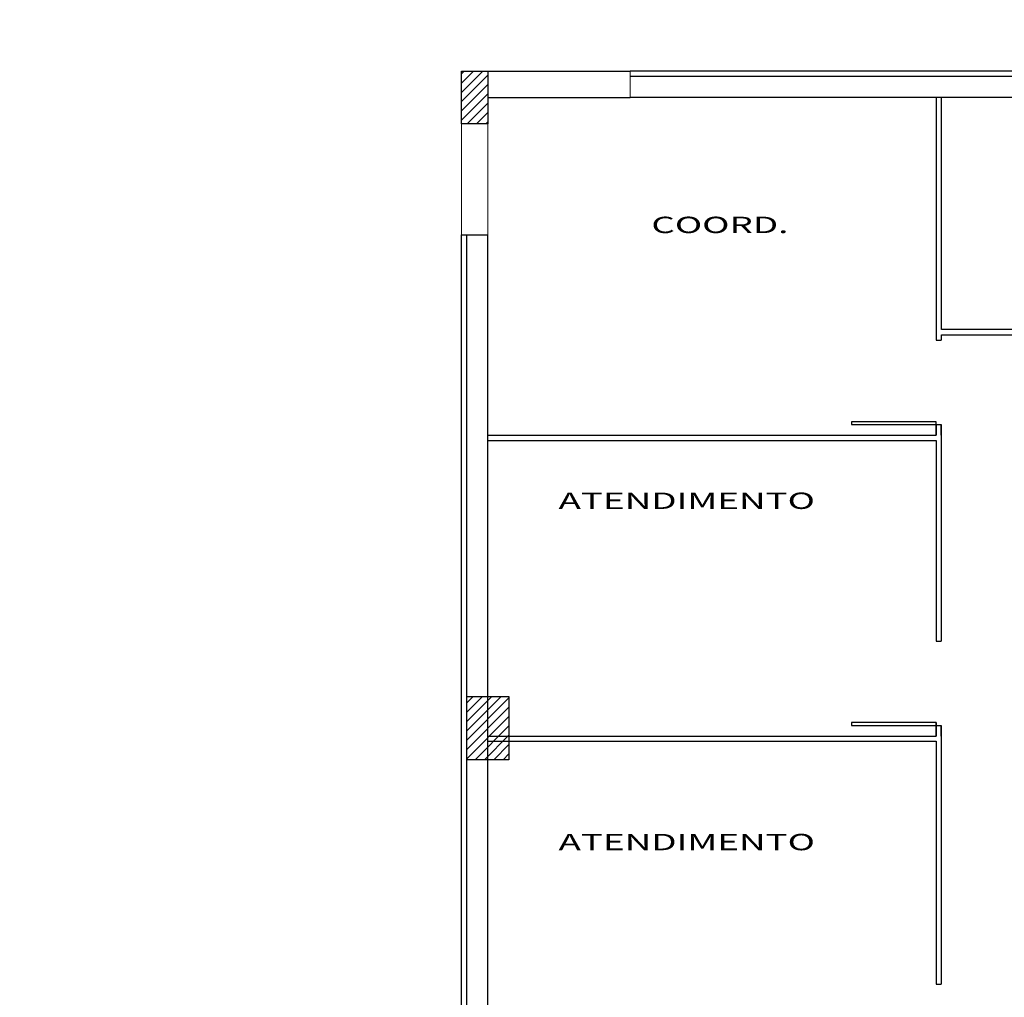
# Model space of a CAD drawing. Units: inches. Extents: x -599 to 521, y -60 to 381.
# Drawn here: x -581 to -571, y 173 to 183 of the extents above; entities that cross this region are included whole.
import ezdxf

# ---------------------------------------------------------------- set-up
doc = ezdxf.new("R2010")
doc.units = ezdxf.units.IN
doc.header["$MEASUREMENT"] = 0
for name, color, linetype in [('Base', 8, 'Continuous'), ('pilares', 8, 'Continuous'), ('texto', 3, 'Continuous')]:
    doc.layers.add(name, color=color, linetype=linetype)
doc.styles.add('Arial', font='arial.ttf')

# ---------------------------------------------------------------- blocks, each defined once
blk = doc.blocks.new('pilar')
at = {"layer": 'pilares'}
h = blk.add_hatch(dxfattribs=at)
h.set_pattern_fill('LINE', color=256, scale=0.5, angle=45, style=0)
h.paths.add_polyline_path([(-282.0451, 182.1938), (-282.2951, 182.1938), (-282.2951, 181.6938), (-282.0451, 181.6938)])
h.paths.add_polyline_path([(-281.8451, 176.2688), (-282.2451, 176.2688), (-282.2451, 175.6688), (-281.8451, 175.6688)])
h.paths.add_polyline_path([(-272.2595, 176.3688), (-272.6595, 176.3688), (-272.6595, 175.5688), (-272.2595, 175.5688)])
h.paths.add_polyline_path([(-272.2845, 182.1438), (-272.6345, 182.1438), (-272.6345, 181.5438), (-272.2845, 181.5438)])
h.paths.add_polyline_path([(-263.0601, 182.1938), (-263.3101, 182.1938), (-263.3101, 181.6938), (-263.0601, 181.6938)])
h.paths.add_polyline_path([(-262.5301, 178.6438), (-263.0301, 178.6438), (-263.0301, 178.3938), (-262.5301, 178.3938)])
h.paths.add_polyline_path([(-263.0601, 176.2688), (-263.3101, 176.2688), (-263.3101, 175.6688), (-263.0601, 175.6688)])
h.paths.add_polyline_path([(-262.8301, 174.3438), (-263.0301, 174.3438), (-263.0301, 173.8438), (-262.8301, 173.8438)])
h.paths.add_polyline_path([(-259.7951, 174.4188), (-260.0451, 174.4188), (-260.0451, 173.7688), (-259.7951, 173.7688)])
h.paths.add_polyline_path([(-263.0601, 170.3188), (-263.3601, 170.3188), (-263.3601, 169.5688), (-263.0601, 169.5688)])
h.paths.add_polyline_path([(-262.7301, 170.3188), (-263.0301, 170.3188), (-263.0301, 169.5688), (-262.7301, 169.5688)])
h.paths.add_polyline_path([(-272.2595, 170.1688), (-272.6595, 170.1688), (-272.6595, 169.5688), (-272.2595, 169.5688)])
h.paths.add_polyline_path([(-251.7701, 182.6812), (-252.2701, 182.6812), (-252.2701, 182.4812), (-251.7701, 182.4812)])
h.paths.add_polyline_path([(-255.9801, 182.6812), (-256.1801, 182.6812), (-256.1801, 182.1812), (-255.9801, 182.1812)])
h.paths.add_polyline_path([(-255.9551, 179.0688), (-256.2051, 179.0688), (-256.2051, 178.4188), (-255.9551, 178.4188)])
h.paths.add_polyline_path([(-256.4951, 174.4938), (-256.7451, 174.4938), (-256.7451, 173.6938), (-256.4951, 173.6938)])
h.paths.add_polyline_path([(-250.1451, 174.4688), (-250.3951, 174.4688), (-250.3951, 173.7188), (-250.1451, 173.7188)])
h.paths.add_polyline_path([(-251.8951, 179.0688), (-252.1201, 179.0688), (-252.1201, 178.4188), (-251.8951, 178.4188)])
h.paths.add_polyline_path([(-249.4135, 178.6438), (-250.0135, 178.6438), (-250.0135, 178.3938), (-249.4135, 178.3938)])
h.paths.add_polyline_path([(-249.4135, 182.6812), (-249.6135, 182.6812), (-249.6135, 182.1812), (-249.4135, 182.1812)])
h.paths.add_polyline_path([(-243.1789, 178.5938), (-243.7789, 178.5938), (-243.7789, 178.1938), (-243.1789, 178.1938)])
h.paths.add_polyline_path([(-236.5128, 178.6438), (-236.7628, 178.6438), (-236.7628, 178.1438), (-236.5128, 178.1438)])
h.paths.add_polyline_path([(-236.5628, 171.2854), (-236.9628, 171.2854), (-236.9628, 170.6854), (-236.5628, 170.6854)])
h.paths.add_polyline_path([(-243.2789, 170.4688), (-243.6789, 170.4688), (-243.6789, 169.5688), (-243.2789, 169.5688)])
h.paths.add_polyline_path([(-249.9951, 170.3688), (-250.3951, 170.3688), (-250.3951, 169.5688), (-249.9951, 169.5688)])
h.paths.add_polyline_path([(-256.4201, 170.3688), (-256.8201, 170.3688), (-256.8201, 169.5688), (-256.4201, 169.5688)])
h.paths.add_polyline_path([(-243.3289, 167.9817), (-243.6289, 167.9817), (-243.6289, 167.5817), (-243.3289, 167.5817)])
h.paths.add_polyline_path([(-247.9357, 165.3072), (-248.1357, 165.3072), (-248.1357, 164.8072), (-247.9357, 164.8072)])
h.paths.add_polyline_path([(-250.1451, 163.2022), (-250.3951, 163.2022), (-250.3951, 162.7022), (-250.1451, 162.7022)])
h.paths.add_polyline_path([(-247.9357, 160.7254), (-248.1357, 160.7254), (-248.1357, 160.2254), (-247.9357, 160.2254)])
h.paths.add_polyline_path([(-243.3539, 163.2022), (-243.6039, 163.2022), (-243.6039, 162.7022), (-243.3539, 162.7022)])
h.paths.add_polyline_path([(-236.5628, 163.7521), (-236.9628, 163.7521), (-236.9628, 163.1521), (-236.5628, 163.1521)])
h.paths.add_polyline_path([(-236.5128, 156.2938), (-236.7628, 156.2938), (-236.7628, 155.7938), (-236.5128, 155.7938)])
h.paths.add_polyline_path([(-236.5378, 154.2688), (-237.0378, 154.2688), (-237.0378, 154.0188), (-236.5378, 154.0188)])
h.paths.add_polyline_path([(-242.9878, 154.2688), (-243.4878, 154.2688), (-243.4878, 154.0188), (-242.9878, 154.0188)])
h.paths.add_polyline_path([(-243.1789, 156.3438), (-243.7789, 156.3438), (-243.7789, 155.8438), (-243.1789, 155.8438)])
h.paths.add_polyline_path([(-249.9451, 156.3438), (-250.5451, 156.3438), (-250.5451, 155.8438), (-249.9451, 155.8438)])
h.paths.add_polyline_path([(-256.3201, 156.4438), (-256.9201, 156.4438), (-256.9201, 155.8438), (-256.3201, 155.8438)])
h.paths.add_polyline_path([(-256.4951, 163.2022), (-256.7451, 163.2022), (-256.7451, 162.7022), (-256.4951, 162.7022)])
h.paths.add_polyline_path([(-267.6973, 163.2022), (-267.9473, 163.2022), (-267.9473, 162.7022), (-267.6973, 162.7022)])
h.paths.add_polyline_path([(-263.0601, 163.2022), (-263.3101, 163.2022), (-263.3101, 162.7022), (-263.0601, 162.7022)])
h.paths.add_polyline_path([(-262.7801, 163.2022), (-263.0301, 163.2022), (-263.0301, 162.7022), (-262.7801, 162.7022)])
h.paths.add_polyline_path([(-262.5301, 156.1938), (-263.0301, 156.1938), (-263.0301, 155.7938), (-262.5301, 155.7938)])
h.paths.add_polyline_path([(-263.0601, 156.1938), (-263.5601, 156.1938), (-263.5601, 155.7938), (-263.0601, 155.7938)])
h.paths.add_polyline_path([(-270.4421, 156.9288), (-270.9421, 156.9288), (-270.9421, 156.7288), (-270.4421, 156.7288)])
h.paths.add_polyline_path([(-270.4021, 155.9938), (-270.6521, 155.9938), (-270.6521, 155.3438), (-270.4021, 155.3438)])
h.paths.add_polyline_path([(-270.4271, 154.5188), (-270.6271, 154.5188), (-270.6271, 154.0188), (-270.4271, 154.0188)])
h.paths.add_polyline_path([(-274.4474, 154.2588), (-274.9474, 154.2588), (-274.9474, 154.0088), (-274.4474, 154.0088)])
h.paths.add_polyline_path([(-274.2224, 160.0749), (-274.6224, 160.0749), (-274.6224, 159.4749), (-274.2224, 159.4749)])
h.paths.add_polyline_path([(-274.2074, 165.5409), (-274.6074, 165.5409), (-274.6074, 164.8409), (-274.2074, 164.8409)])
h.paths.add_polyline_path([(-280.3824, 154.2223), (-280.8324, 154.2223), (-280.8324, 152.4223), (-280.3824, 152.4223)])
h.paths.add_polyline_path([(-284.5288, 158.3723), (-286.3288, 158.3723), (-286.3288, 157.9223), (-284.5288, 157.9223)])
h.paths.add_polyline_path([(-279.9101, 169.7688), (-280.5101, 169.7688), (-280.5101, 169.5688), (-279.9101, 169.5688)])
h.paths.add_polyline_path([(-281.92, 169.7688), (-282.4201, 169.7688), (-282.4201, 169.5688), (-281.92, 169.5688)])
h.paths.add_polyline_path([(-285.8824, 169.7688), (-286.4824, 169.7688), (-286.4824, 169.5688), (-285.8824, 169.5688)])
h.paths.add_polyline_path([(-285.8824, 165.7088), (-286.4824, 165.7088), (-286.4824, 165.5088), (-285.8824, 165.5088)])
h.paths.add_polyline_path([(-285.8824, 163.2022), (-286.4824, 163.2022), (-286.4824, 163.0022), (-285.8824, 163.0022)])
h.paths.add_polyline_path([(-282.0701, 165.7688), (-282.2701, 165.7688), (-282.2701, 165.1688), (-282.0701, 165.1688)])
h.paths.add_polyline_path([(-282.0701, 167.7188), (-282.2701, 167.7188), (-282.2701, 167.2188), (-282.0701, 167.2188)])
h.paths.add_polyline_path([(-279.9101, 167.5688), (-280.4101, 167.5688), (-280.4101, 167.3688), (-279.9101, 167.3688)])
h.paths.add_polyline_path([(-279.9101, 165.3688), (-280.5101, 165.3688), (-280.5101, 165.1688), (-279.9101, 165.1688)])
h.paths.add_polyline_path([(-279.9101, 163.2022), (-280.7601, 163.2022), (-280.7601, 163.0022), (-279.9101, 163.0022)])
at = {"layer": 'pilares', "elevation": 240.1575}
for points in [[(-282.2951, 182.1938), (-282.0451, 182.1938), (-282.0451, 181.6938), (-282.2951, 181.6938)], [(-282.2451, 176.2688), (-281.8451, 176.2688), (-281.8451, 175.6688), (-282.2451, 175.6688)]]:
    blk.add_lwpolyline(points, close=True, dxfattribs=at)

msp = doc.modelspace()

# ---------------------------------------------------------------- linework, layer by layer
at = {"layer": 'Base'}
for p, q in [((-576.64415, 182.1938, 240.15746), (-575.04415, 182.1938, 240.15746)), ((-558.99415, 182.1938, 240.15746), (-575.04415, 182.1938, 240.15746)), ((-558.99415, 182.1438, 240.15746), (-575.04415, 182.1438, 240.15746)), ((-576.39415, 181.9438, 240.15746), (-575.04415, 181.9438, 240.15746)), ((-558.99415, 181.9438, 240.15746), (-575.04415, 181.9438, 240.15746)), ((-572.14691, 181.9438, 240.15746), (-572.14691, 179.6448, 240.15746)), ((-572.09691, 181.9438, 240.15746), (-572.09691, 179.7448, 240.15746)), ((-576.64415, 180.6438, 240.15746), (-576.39415, 180.6438, 240.15746)), ((-576.64415, 171.0438, 240.15746), (-576.64415, 180.6438, 240.15746)), ((-576.59415, 171.0438, 240.15746), (-576.59415, 180.6438, 240.15746)), ((-576.39415, 171.0438, 240.15746), (-576.39415, 180.6438, 240.15746)), ((-570.79415, 179.7448, 240.15746), (-572.0951, 179.7448, 240.15746)), ((-572.14691, 179.6448, 240.15746), (-572.09691, 179.6448, 240.15746)), ((-572.09691, 179.6948, 240.15746), (-572.09691, 179.6448, 240.15746)), ((-572.0951, 179.6948, 240.15746), (-570.84415, 179.6948, 240.15746)), ((-572.14691, 178.8448, 240.15746), (-572.14691, 178.7448, 240.15746)), ((-572.14691, 178.8448, 240.15746), (-572.14691, 178.7448, 240.15746)), ((-572.14691, 178.8448, 240.15746), (-572.14691, 178.7448, 240.15746)), ((-572.14691, 178.7448, 240.15746), (-572.14691, 178.8448, 240.15746)), ((-572.14691, 178.7448, 240.15746), (-572.14691, 178.8448, 240.15746)), ((-572.14691, 178.8448, 240.15746), (-572.09691, 178.8448, 240.15746)), ((-572.09691, 178.8448, 240.15746), (-572.09691, 178.7448, 240.15746)), ((-572.09691, 178.7448, 240.15746), (-572.09691, 178.8448, 240.15746)), ((-576.39415, 178.7448, 240.15746), (-572.14691, 178.7448, 240.15746)), ((-572.09691, 178.7448, 240.15746), (-572.09691, 176.79323, 240.15746)), ((-576.39415, 178.6948, 240.15746), (-572.14691, 178.6948, 240.15746)), ((-572.14691, 178.6948, 240.15746), (-572.14691, 176.7948, 240.15746)), ((-572.14691, 176.7948, 240.15746), (-572.09691, 176.7948, 240.15746)), ((-572.14691, 176.02146, 240.15746), (-572.14691, 175.8948, 240.15746)), ((-572.14691, 175.9948, 240.15746), (-572.14691, 175.8948, 240.15746)), ((-572.14691, 175.9948, 240.15746), (-572.14691, 175.8948, 240.15746)), ((-572.14691, 175.9948, 240.15746), (-572.14691, 175.8948, 240.15746)), ((-572.14691, 175.8948, 240.15746), (-572.14691, 175.9948, 240.15746)), ((-572.14691, 175.8948, 240.15746), (-572.14691, 175.9948, 240.15746)), ((-572.14691, 175.9948, 240.15746), (-572.09691, 175.9948, 240.15746)), ((-572.09691, 175.9948, 240.15746), (-572.09691, 173.5448, 240.15746)), ((-572.09691, 175.9948, 240.15746), (-572.09691, 175.8948, 240.15746)), ((-572.09691, 175.8948, 240.15746), (-572.09691, 175.9948, 240.15746)), ((-576.39415, 175.8948, 240.15746), (-572.14691, 175.8948, 240.15746)), ((-576.39415, 175.8448, 240.15746), (-572.14691, 175.8448, 240.15746)), ((-572.14691, 175.8448, 240.15746), (-572.14691, 173.5448, 240.15746)), ((-572.14691, 173.5448, 240.15746), (-572.09691, 173.5448, 240.15746))]:
    msp.add_line(p, q, dxfattribs=at)
at = {"layer": 'Base', "linetype": 'Continuous', "lineweight": 0}
for p, q in [((-576.64415, 182.1938, 240.15746), (-576.64415, 180.6438, 240.15746)), ((-575.04415, 182.1938, 240.15746), (-575.04415, 181.9438, 240.15746)), ((-576.39415, 181.9438, 240.15746), (-576.39415, 180.6438, 240.15746))]:
    msp.add_line(p, q, dxfattribs=at)
at = {"layer": 'Base', "elevation": 240.15746}
for points in [[(-572.14691, 178.8448), (-572.14691, 178.87146), (-572.94691, 178.87146), (-572.94691, 178.8448)], [(-572.14691, 175.9948), (-572.14691, 176.02146), (-572.94691, 176.02146), (-572.94691, 175.9948)]]:
    msp.add_lwpolyline(points, close=True, dxfattribs=at)

# ---------------------------------------------------------------- block references
at = {"layer": 'pilares'}
msp.add_blockref('pilar', (-294.34909, 0, -240.15746), dxfattribs=at)

# ---------------------------------------------------------------- texts
at = {"layer": 'texto', "style": 'Arial', "width": 1.65}
for s, p in [('COORD.', (-574.84484, 180.6597, 240.15746)), ('ATENDIMENTO', (-575.7246, 178.04608, 240.15746)), ('ATENDIMENTO', (-575.7246, 174.81242, 240.15746))]:
    msp.add_text(s, height=0.155, dxfattribs=at).set_placement(p)

doc.saveas('drawing.dxf')
